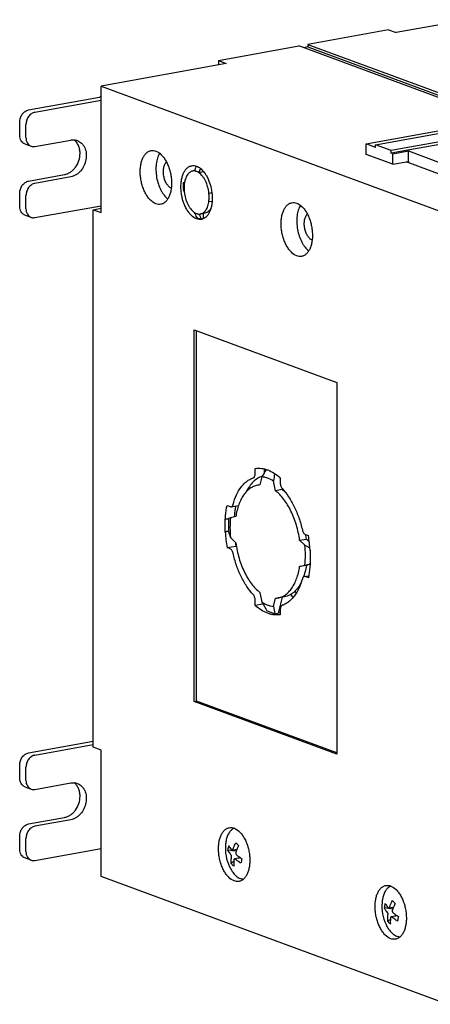
# Model space of a CAD drawing. Units: millimetres. Extents: x 0 to 841, y 0 to 594.
# Drawn here: x 464 to 539, y 295 to 476 of the extents above; entities that cross this region are included whole.
import ezdxf

# ---------------------------------------------------------------- set-up
doc = ezdxf.new("R2010")
doc.units = ezdxf.units.MM
doc.header["$LTSCALE"] = 46.255
doc.layers.add('2500002700_DXF_CONTINUOUS_LINE', color=7, linetype='CONTINUOUS')

msp = doc.modelspace()

# ---------------------------------------------------------------- linework, layer by layer
at = {"layer": '2500002700_DXF_CONTINUOUS_LINE', "color": 7, "linetype": 'Continuous'}
for p, q in [((546.156, 475.74), (533.05, 473.365)), ((531.616, 473.895), (516.871, 471.223)), ((531.616, 473.895), (533.05, 473.365)), ((516.871, 471.223), (516.871, 470.74)), ((516.871, 471.223), (553.515, 457.678)), ((500.488, 468.254), (515.233, 470.926)), ((551.876, 457.381), (515.233, 470.926)), ((516.871, 470.74), (516.11, 470.602)), ((516.871, 470.74), (552.638, 457.519)), ((501.922, 467.724), (478.986, 463.567)), ((500.488, 468.254), (500.488, 467.464)), ((500.488, 468.254), (501.922, 467.724)), ((478.986, 440.385), (478.986, 463.567)), ((478.986, 463.567), (542.366, 440.14)), ((527.532, 452.969), (584.873, 463.361)), ((529.253, 452.816), (586.593, 463.208)), ((589.461, 462.148), (532.121, 451.756)), ((465.715, 459.194), (478.697, 461.547)), ((466.862, 458.77), (478.986, 460.967)), ((589.461, 461.665), (532.121, 451.273)), ((464.076, 454.55), (464.076, 456.965)), ((465.223, 454.126), (465.223, 456.541)), ((466.862, 452.491), (473.415, 453.679)), ((465.021, 452.971), (466.168, 452.547)), ((527.532, 451.038), (527.532, 452.969)), ((529.253, 452.333), (527.532, 452.969)), ((529.253, 452.333), (529.253, 452.816)), ((532.121, 451.756), (529.253, 452.816)), ((532.121, 451.273), (532.121, 451.756)), ((532.43, 451.159), (532.121, 451.273)), ((532.43, 451.159), (535.297, 451.679)), ((535.297, 449.747), (535.297, 451.679)), ((535.297, 451.679), (541.297, 449.461)), ((532.43, 449.227), (527.532, 451.038)), ((532.43, 449.227), (532.43, 451.159)), ((532.43, 449.227), (535.297, 449.747)), ((545.6, 445.713), (534.888, 449.672)), ((535.275, 449.743), (535.275, 449.529)), ((496.064, 448.05), (495.767, 447.997)), ((497.729, 447.845), (496.91, 447.697)), ((497.729, 447.845), (497.729, 447.944)), ((465.715, 446.154), (472.268, 447.342)), ((473.415, 446.918), (466.862, 445.73)), ((494.054, 445.907), (494.277, 445.948)), ((498.734, 443.952), (499.281, 444.051)), ((464.076, 441.51), (464.076, 443.925)), ((465.223, 441.086), (465.223, 443.501)), ((499.302, 443.871), (498.734, 443.952)), ((498.734, 442.503), (499.325, 442.419)), ((466.862, 439.451), (478.986, 441.649)), ((477.552, 440.915), (478.986, 441.175)), ((477.552, 342.39), (477.552, 440.915)), ((477.552, 440.915), (478.986, 440.385)), ((466.168, 439.507), (465.021, 439.931)), ((498.012, 440.273), (497.193, 440.125)), ((497.729, 439.275), (497.32, 439.201)), ((497.729, 439.275), (497.729, 440.222)), ((496.05, 350.766), (496.05, 418.864)), ((496.05, 418.864), (522.148, 409.218)), ((496.459, 350.841), (496.459, 418.713)), ((522.148, 409.218), (522.148, 341.12)), ((507.214, 392.505), (507.214, 393.47)), ((508.435, 391.94), (508.074, 390.447)), ((508.852, 393.398), (508.852, 392.802)), ((511.711, 391.85), (511.803, 391.405)), ((511.803, 391.774), (511.803, 390.809)), ((508.082, 390.479), (507.636, 390.398)), ((510.942, 389.387), (510.581, 391.147)), ((512.171, 389.609), (510.942, 389.387)), ((512.128, 389.819), (512.171, 389.609)), ((502.053, 386.686), (502.625, 386.474)), ((502.804, 386.456), (504.16, 386.702)), ((503.659, 384.643), (502.696, 384.425)), ((501.742, 384.172), (501.744, 384.211)), ((501.742, 384.163), (501.742, 384.172)), ((501.744, 384.21), (501.744, 384.162)), ((501.747, 384.21), (501.744, 384.21)), ((501.747, 384.21), (502.335, 384.317)), ((501.735, 381.845), (501.733, 381.871)), ((501.736, 381.813), (501.735, 381.845)), ((501.737, 381.798), (501.736, 381.813)), ((501.737, 381.845), (501.737, 381.797)), ((501.737, 381.795), (501.737, 381.798)), ((501.737, 381.797), (501.74, 381.795)), ((501.745, 381.796), (501.74, 381.795)), ((502.328, 381.894), (501.745, 381.796)), ((516.391, 381.386), (516.964, 381.174)), ((502.053, 378.958), (503.691, 379.255)), ((502.69, 380.814), (503.659, 379.813)), ((503.691, 379.255), (503.749, 379.234)), ((515.358, 380.319), (516.586, 380.542)), ((516.321, 379.389), (515.358, 380.319)), ((516.586, 380.542), (517.131, 380.015)), ((502.625, 378.747), (502.053, 378.958)), ((517.272, 378.473), (517.269, 378.472)), ((517.272, 378.47), (517.269, 378.472)), ((517.269, 378.472), (517.27, 378.456)), ((517.27, 378.456), (517.272, 378.423)), ((517.272, 378.472), (517.272, 378.469)), ((517.272, 378.423), (517.272, 378.47)), ((515.358, 375.489), (516.327, 375.773)), ((516.586, 375.712), (515.358, 375.489)), ((516.327, 375.773), (517.275, 376.011)), ((517.269, 375.912), (516.586, 375.712)), ((517.278, 376.084), (517.277, 376.052)), ((517.277, 376.052), (517.279, 376.052)), ((517.279, 376.1), (517.278, 376.084)), ((517.281, 376.101), (517.279, 376.1)), ((517.279, 376.052), (517.279, 376.1)), ((517.283, 376.124), (517.282, 376.099)), ((516.213, 373.676), (517.03, 373.824)), ((516.964, 373.447), (516.391, 373.658)), ((508.074, 370.746), (508.435, 368.985)), ((507.214, 368.359), (507.214, 369.323)), ((508.646, 368.618), (507.214, 368.359)), ((510.581, 368.192), (510.942, 369.686)), ((512.609, 369.957), (511.381, 369.734)), ((512.163, 369.876), (511.454, 366.943)), ((510.81, 366.826), (511.454, 366.943)), ((511.803, 367.627), (511.803, 366.663)), ((496.05, 350.766), (496.459, 350.841)), ((522.148, 341.12), (496.05, 350.766)), ((522.148, 341.345), (496.459, 350.841)), ((465.715, 341.351), (477.552, 343.496)), ((466.862, 340.927), (477.552, 342.864)), ((478.986, 341.86), (477.552, 342.39)), ((478.986, 318.678), (478.986, 341.86)), ((464.076, 336.707), (464.076, 339.122)), ((465.223, 336.283), (465.223, 338.698)), ((466.862, 334.648), (473.415, 335.836)), ((465.021, 335.128), (466.168, 334.704)), ((465.715, 328.311), (472.268, 329.499)), ((473.415, 329.075), (466.862, 327.887)), ((464.076, 323.667), (464.076, 326.082)), ((465.223, 323.243), (465.223, 325.658)), ((466.862, 321.608), (478.986, 323.806)), ((503.737, 323.298), (502.167, 323.518)), ((503.859, 323.62), (503.018, 323.468)), ((466.168, 321.664), (465.021, 322.088)), ((502.768, 321.11), (503.317, 321.48)), ((504.541, 322.098), (503.449, 321.901)), ((504.12, 322.022), (504.387, 322.203)), ((542.366, 295.251), (478.986, 318.678)), ((532.416, 312.697), (530.846, 312.918)), ((532.538, 313.02), (531.697, 312.867)), ((531.447, 310.509), (531.996, 310.88)), ((533.22, 311.498), (532.128, 311.3)), ((532.799, 311.421), (533.066, 311.602))]:
    msp.add_line(p, q, dxfattribs=at)
for centre, radius, start, end in [((479.827, 455.261), 6.386, 97.58136, 100.19587), ((495.989, 446.762), 1.254, 87.20295, 100.19379), ((532.503, 468.604), 44.648, 210.554, 210.98605), ((532.503, 467.155), 44.648, 210.554, 210.98605), ((838.452, 594.74), 375.569, 204.26046, 204.41208), ((839.312, 594.422), 375.569, 204.26046, 204.41208), ((841.045, 194.637), 386.726, 149.09063, 149.3237), ((821.264, 353.376), 312.97, 172.80638, 173.06826), ((508.214, 387.202), 3.247, 92.4656, 100.25514), ((522.284, 382.994), 20.573, 176.61202, 176.74543), ((501.376, 358.345), 25.82, 87.8966, 89.18401), ((528.599, 383.03), 26.299, 177.5637, 182.09161), ((520.306, 383.073), 18.014, 176.04015, 176.5803), ((537.698, 266.873), 122.652, 106.58163, 106.75744), ((490.149, 412.597), 32.864, 290.64736, 291.73318), ((524.926, 382.975), 23.216, 182.79059, 182.91401), ((525.918, 383.048), 24.213, 182.96614, 189.72358), ((522.302, 383.107), 20.011, 182.9719, 183.47673), ((601.803, 414.626), 104.722, 198.2141, 198.83709), ((497.852, 377.953), 18.912, 7.8659, 10.38863), ((493.072, 377.081), 24.24, 3.29077, 9.72226), ((527.842, 383.389), 24.503, 188.23237, 189.71363), ((734.615, 791.052), 465.96, 242.06419, 242.19239), ((493.976, 377.151), 23.334, 3.12399, 3.2398), ((496.554, 377.147), 20.755, 356.97409, 357.10792), ((528.676, 380.496), 18.049, 214.08016, 216.38633), ((527.076, 380.069), 15.545, 215.87205, 217.48433), ((788.503, 529.712), 322.91, 209.85092, 210.18471), ((510.802, 372.93), 3.247, 272.4656, 280.25514), ((671.619, 394.536), 163.179, 189.29064, 189.77692), ((512.937, 372.009), 5.106, 253.58996, 257.15982), ((503.906, 326.105), 1.504, 109.59139, 110.70944), ((509.752, 323.866), 8, 175.41, 205.13313), ((507.849, 322.601), 5.756, 166.66323, 170.832), ((507.966, 322.573), 5.876, 162.54378, 166.65528), ((520.112, 317.861), 15.856, 166.64574, 168.13593), ((521.878, 317.447), 17.671, 165.27479, 166.66058), ((532.584, 315.504), 1.504, 109.53438, 110.78348), ((538.431, 313.265), 8, 175.41, 205.13313), ((536.528, 312.001), 5.756, 166.66323, 170.832), ((536.645, 311.972), 5.876, 162.54378, 166.65528), ((548.79, 307.261), 15.856, 166.64574, 168.13593), ((550.557, 306.846), 17.671, 165.27479, 166.66058)]:
    msp.add_arc(centre, radius, start, end, dxfattribs=at)
for points, knots in [([(464.076, 456.965), (464.076, 457.223), (464.164, 457.741), (464.461, 458.323), (464.794, 458.708), (465.077, 458.94), (465.385, 459.108), (465.605, 459.174), (465.715, 459.194)], [0, 0, 0, 0, 0.2595458, 0.5207662, 0.6478956, 0.7705272, 0.8878986, 1, 1, 1, 1]), ([(466.862, 458.77), (466.752, 458.75), (466.533, 458.684), (466.224, 458.516), (465.941, 458.284), (465.608, 457.899), (465.311, 457.317), (465.223, 456.798), (465.223, 456.541)], [0, 0, 0, 0, 0.1121014, 0.2294728, 0.3521044, 0.4792338, 0.7404542, 1, 1, 1, 1]), ([(465.021, 452.971), (464.951, 452.997), (464.814, 453.062), (464.564, 453.242), (464.305, 453.556), (464.117, 454.027), (464.076, 454.373), (464.076, 454.55)], [0, 0, 0, 0, 0.1148794, 0.2311022, 0.4712879, 0.7274412, 1, 1, 1, 1]), ([(465.223, 454.126), (465.223, 453.949), (465.264, 453.603), (465.452, 453.132), (465.711, 452.818), (465.961, 452.638), (466.098, 452.573), (466.168, 452.547)], [0, 0, 0, 0, 0.2725588, 0.5287121, 0.7688978, 0.8851206, 1, 1, 1, 1]), ([(473.415, 453.679), (473.619, 453.716), (474.033, 453.74), (474.439, 453.651), (474.628, 453.581)], [0, 0, 0, 0, 0.5066226, 1, 1, 1, 1]), ([(474.628, 453.581), (474.775, 453.527), (475.059, 453.386), (475.436, 453.085), (475.754, 452.705), (476.004, 452.258), (476.179, 451.756), (476.31, 451.023), (476.263, 450.052), (475.899, 448.937), (475.362, 448.118), (474.821, 447.589), (474.379, 447.272), (473.909, 447.041), (473.579, 446.947), (473.415, 446.918)], [0, 0, 0, 0, 0.0542848, 0.109463, 0.1662886, 0.2252758, 0.2866544, 0.3503732, 0.4831146, 0.6194868, 0.7538393, 0.8188039, 0.8815756, 0.9419535, 1, 1, 1, 1]), ([(475.135, 451.242), (475.135, 451.493), (475.088, 451.985), (474.873, 452.676), (474.521, 453.269), (474.2, 453.584), (474.025, 453.712)], [0, 0, 0, 0, 0.2688936, 0.5252125, 0.7682216, 1, 1, 1, 1]), ([(466.168, 452.547), (466.277, 452.507), (466.509, 452.457), (466.745, 452.47), (466.862, 452.491)], [0, 0, 0, 0, 0.4933779, 1, 1, 1, 1]), ([(472.268, 447.342), (472.459, 447.376), (472.844, 447.493), (473.383, 447.787), (473.879, 448.192), (474.462, 448.865), (474.982, 449.883), (475.135, 450.792), (475.135, 451.242)], [0, 0, 0, 0, 0.1121014, 0.2294728, 0.3521043, 0.4792338, 0.7404542, 1, 1, 1, 1]), ([(489.023, 441.987), (488.65, 442.125), (488.12, 442.514), (487.548, 443.192), (487.139, 443.839), (486.789, 444.576), (486.506, 445.381), (486.301, 446.23), (486.178, 447.096), (486.141, 447.955), (486.193, 448.778), (486.33, 449.542), (486.55, 450.225), (486.847, 450.805), (487.214, 451.266), (487.58, 451.541), (487.891, 451.68), (488.051, 451.722), (488.132, 451.737)], [0, 0, 0, 0, 0.1035392, 0.1644311, 0.2308721, 0.3019189, 0.3762787, 0.4524373, 0.5287688, 0.6036368, 0.6754949, 0.7429941, 0.8051059, 0.861275, 0.9116158, 0.9571372, 0.978752, 1, 1, 1, 1]), ([(488.132, 451.737), (488.276, 451.763), (488.582, 451.773), (488.878, 451.7), (489.023, 451.646)], [0, 0, 0, 0, 0.4870753, 1, 1, 1, 1]), ([(489.698, 451.26), (489.529, 450.985), (489.33, 450.518), (489.157, 449.85), (489.034, 449.089), (488.999, 448.074), (489.136, 446.836), (489.443, 445.628), (489.831, 444.69), (490.214, 444.022), (490.611, 443.457), (490.961, 443.09), (491.215, 442.892)], [0, 0, 0, 0, 0.1065899, 0.1657119, 0.2282154, 0.3610825, 0.5000382, 0.6389882, 0.7718388, 0.8343307, 0.8934394, 1, 1, 1, 1]), ([(489.023, 451.646), (489.397, 451.508), (489.927, 451.12), (490.499, 450.442), (490.908, 449.795), (491.258, 449.058), (491.54, 448.253), (491.746, 447.404), (491.869, 446.537), (491.906, 445.679), (491.854, 444.855), (491.717, 444.091), (491.497, 443.409), (491.2, 442.829), (490.833, 442.368), (490.467, 442.092), (490.156, 441.954), (489.995, 441.911), (489.915, 441.897)], [0, 0, 0, 0, 0.1035392, 0.1644311, 0.2308721, 0.3019189, 0.3762787, 0.4524373, 0.5287688, 0.6036368, 0.6754949, 0.7429941, 0.8051059, 0.861275, 0.9116158, 0.9571372, 0.978752, 1, 1, 1, 1]), ([(491.837, 444.846), (491.671, 444.918), (491.437, 445.091), (491.174, 445.387), (490.914, 445.768), (490.651, 446.332), (490.452, 447.075), (490.377, 447.842), (490.425, 448.462), (490.536, 448.91), (490.677, 449.279), (490.836, 449.524), (490.966, 449.649)], [0, 0, 0, 0, 0.0999022, 0.1573787, 0.2195541, 0.3552502, 0.4999799, 0.644713, 0.780419, 0.842601, 0.9000847, 1, 1, 1, 1]), ([(496.48, 439.231), (496.107, 439.369), (495.577, 439.758), (495.005, 440.435), (494.596, 441.083), (494.246, 441.82), (493.963, 442.625), (493.757, 443.474), (493.634, 444.34), (493.598, 445.198), (493.649, 446.022), (493.787, 446.786), (494.007, 447.468), (494.304, 448.049), (494.67, 448.509), (495.036, 448.785), (495.348, 448.923), (495.508, 448.966), (495.588, 448.98)], [0, 0, 0, 0, 0.1035392, 0.1644311, 0.2308721, 0.3019189, 0.3762787, 0.4524373, 0.5287688, 0.6036368, 0.6754949, 0.7429941, 0.8051059, 0.861275, 0.9116158, 0.9571372, 0.978752, 1, 1, 1, 1]), ([(495.767, 447.997), (495.669, 447.979), (495.475, 447.918), (495.205, 447.758), (494.96, 447.532), (494.744, 447.246), (494.559, 446.904), (494.352, 446.366), (494.263, 445.924), (494.226, 445.618)], [0, 0, 0, 0, 0.0982713, 0.2003139, 0.3092643, 0.4272765, 0.5554851, 0.6941383, 1, 1, 1, 1]), ([(495.588, 448.98), (495.733, 449.007), (496.039, 449.017), (496.335, 448.944), (496.48, 448.89)], [0, 0, 0, 0, 0.4870753, 1, 1, 1, 1]), ([(496.48, 447.924), (496.444, 447.937), (496.305, 447.984), (496.159, 448.01), (496.05, 448.015)], [0, 0, 0, 0, 0.2584918, 1, 1, 1, 1]), ([(496.48, 448.89), (496.72, 448.802), (497.07, 448.593), (497.483, 448.226), (497.682, 448.006), (497.778, 447.887)], [0, 0, 0, 0, 0.4635181, 0.7225128, 1, 1, 1, 1]), ([(496.91, 447.697), (496.875, 447.721), (496.739, 447.81), (496.593, 447.883), (496.48, 447.924)], [0, 0, 0, 0, 0.2611518, 1, 1, 1, 1]), ([(498.734, 443.952), (498.691, 444.346), (498.542, 445.115), (498.207, 446.018), (497.857, 446.66), (497.569, 447.075), (497.258, 447.423), (497.027, 447.616), (496.91, 447.697)], [0, 0, 0, 0, 0.2781461, 0.546625, 0.6725037, 0.7906217, 0.8999326, 1, 1, 1, 1]), ([(497.778, 447.887), (497.909, 447.727), (498.157, 447.38), (498.597, 446.6), (499.023, 445.495), (499.317, 444.083), (499.372, 442.883), (499.289, 441.964), (499.167, 441.332), (498.988, 440.757), (498.755, 440.251), (498.472, 439.826), (498.144, 439.49), (497.776, 439.253), (497.506, 439.165), (497.372, 439.141)], [0, 0, 0, 0, 0.0624905, 0.1291535, 0.2716871, 0.4200408, 0.5654385, 0.6344603, 0.6997828, 0.7607291, 0.8168883, 0.8682054, 0.9150888, 0.9585071, 1, 1, 1, 1]), ([(497.729, 447.845), (497.746, 447.833), (497.815, 447.785), (497.881, 447.732), (497.93, 447.691)], [0, 0, 0, 0, 0.2447815, 1, 1, 1, 1]), ([(464.076, 443.925), (464.076, 444.183), (464.164, 444.701), (464.461, 445.283), (464.794, 445.668), (465.077, 445.9), (465.385, 446.068), (465.605, 446.134), (465.715, 446.154)], [0, 0, 0, 0, 0.2595458, 0.5207662, 0.6478956, 0.7705272, 0.8878986, 1, 1, 1, 1]), ([(494.054, 445.907), (494.043, 445.79), (494.01, 445.308), (494.022, 444.823), (494.054, 444.458)], [0, 0, 0, 0, 0.2434784, 1, 1, 1, 1]), ([(466.862, 445.73), (466.752, 445.71), (466.533, 445.644), (466.224, 445.476), (465.941, 445.244), (465.608, 444.859), (465.311, 444.277), (465.223, 443.758), (465.223, 443.501)], [0, 0, 0, 0, 0.1121014, 0.2294728, 0.3521044, 0.4792338, 0.7404542, 1, 1, 1, 1]), ([(494.226, 445.618), (494.199, 445.383), (494.172, 444.899), (494.2, 444.415), (494.226, 444.169)], [0, 0, 0, 0, 0.4896521, 1, 1, 1, 1]), ([(494.226, 444.169), (494.269, 443.775), (494.418, 443.007), (494.752, 442.104), (495.103, 441.462), (495.47, 440.932), (495.804, 440.594), (496.049, 440.425)], [0, 0, 0, 0, 0.2782897, 0.5469153, 0.6728685, 0.7910614, 1, 1, 1, 1]), ([(497.193, 440.125), (497.291, 440.142), (497.485, 440.203), (497.755, 440.363), (498, 440.589), (498.216, 440.875), (498.401, 441.217), (498.608, 441.755), (498.697, 442.198), (498.734, 442.503)], [0, 0, 0, 0, 0.0982714, 0.2003141, 0.3092646, 0.4272767, 0.5554852, 0.6941384, 1, 1, 1, 1]), ([(498.734, 442.503), (498.761, 442.738), (498.788, 443.223), (498.76, 443.707), (498.734, 443.952)], [0, 0, 0, 0, 0.4896521, 1, 1, 1, 1]), ([(513.943, 442.196), (514.087, 442.222), (514.393, 442.233), (514.689, 442.159), (514.834, 442.106)], [0, 0, 0, 0, 0.4870753, 1, 1, 1, 1]), ([(465.021, 439.931), (464.951, 439.957), (464.814, 440.022), (464.564, 440.202), (464.305, 440.516), (464.117, 440.987), (464.076, 441.333), (464.076, 441.51)], [0, 0, 0, 0, 0.1148794, 0.2311022, 0.4712879, 0.7274412, 1, 1, 1, 1]), ([(465.223, 441.086), (465.223, 440.909), (465.264, 440.563), (465.452, 440.092), (465.711, 439.778), (465.961, 439.598), (466.098, 439.533), (466.168, 439.507)], [0, 0, 0, 0, 0.2725588, 0.5287121, 0.7688978, 0.8851206, 1, 1, 1, 1]), ([(489.915, 441.897), (489.771, 441.871), (489.465, 441.86), (489.169, 441.934), (489.023, 441.987)], [0, 0, 0, 0, 0.4870753, 1, 1, 1, 1]), ([(496.049, 440.425), (496.183, 440.333), (496.394, 440.217), (496.692, 440.129), (496.839, 440.11), (496.911, 440.107)], [0, 0, 0, 0, 0.5247568, 0.7672841, 1, 1, 1, 1]), ([(499.115, 441.176), (499.048, 441.055), (498.903, 440.834), (498.638, 440.559), (498.34, 440.365), (498.121, 440.293), (498.012, 440.273)], [0, 0, 0, 0, 0.2808211, 0.5370139, 0.7738885, 1, 1, 1, 1]), ([(514.834, 432.447), (514.461, 432.585), (513.931, 432.973), (513.359, 433.651), (512.95, 434.298), (512.6, 435.035), (512.317, 435.84), (512.112, 436.689), (511.989, 437.556), (511.952, 438.414), (512.003, 439.238), (512.141, 440.002), (512.361, 440.684), (512.658, 441.264), (513.025, 441.725), (513.391, 442.001), (513.702, 442.139), (513.862, 442.182), (513.943, 442.196)], [0, 0, 0, 0, 0.1035392, 0.1644311, 0.2308721, 0.3019189, 0.3762787, 0.4524373, 0.5287688, 0.6036368, 0.6754949, 0.7429941, 0.8051059, 0.861275, 0.9116158, 0.9571372, 0.978752, 1, 1, 1, 1]), ([(515.509, 441.719), (515.34, 441.445), (515.141, 440.978), (514.968, 440.309), (514.845, 439.549), (514.81, 438.534), (514.947, 437.295), (515.254, 436.088), (515.642, 435.15), (516.025, 434.481), (516.422, 433.916), (516.772, 433.549), (517.026, 433.351)], [0, 0, 0, 0, 0.1065899, 0.1657119, 0.2282154, 0.3610825, 0.5000382, 0.6389882, 0.7718388, 0.8343307, 0.8934394, 1, 1, 1, 1]), ([(514.834, 442.106), (515.208, 441.968), (515.737, 441.579), (516.31, 440.901), (516.718, 440.254), (517.069, 439.517), (517.351, 438.712), (517.557, 437.863), (517.68, 436.997), (517.717, 436.138), (517.665, 435.315), (517.528, 434.551), (517.308, 433.868), (517.011, 433.288), (516.644, 432.827), (516.278, 432.552), (515.966, 432.413), (515.806, 432.371), (515.726, 432.356)], [0, 0, 0, 0, 0.1035392, 0.1644311, 0.2308721, 0.3019189, 0.3762787, 0.4524373, 0.5287688, 0.6036368, 0.6754949, 0.7429941, 0.8051059, 0.861275, 0.9116158, 0.9571372, 0.978752, 1, 1, 1, 1]), ([(466.168, 439.507), (466.277, 439.467), (466.509, 439.417), (466.745, 439.43), (466.862, 439.451)], [0, 0, 0, 0, 0.4933779, 1, 1, 1, 1]), ([(496.459, 439.519), (496.495, 439.497), (496.632, 439.415), (496.778, 439.346), (496.89, 439.305)], [0, 0, 0, 0, 0.2587455, 1, 1, 1, 1]), ([(497.372, 439.141), (497.227, 439.115), (496.921, 439.104), (496.625, 439.177), (496.48, 439.231)], [0, 0, 0, 0, 0.4870753, 1, 1, 1, 1]), ([(496.89, 439.305), (496.925, 439.292), (497.065, 439.245), (497.211, 439.213), (497.32, 439.201)], [0, 0, 0, 0, 0.2570143, 1, 1, 1, 1]), ([(496.911, 440.107), (496.935, 440.105), (497.029, 440.103), (497.124, 440.112), (497.193, 440.125)], [0, 0, 0, 0, 0.2521645, 1, 1, 1, 1]), ([(517.648, 435.306), (517.482, 435.377), (517.248, 435.55), (516.985, 435.847), (516.724, 436.228), (516.462, 436.791), (516.263, 437.535), (516.188, 438.301), (516.236, 438.921), (516.347, 439.369), (516.488, 439.739), (516.647, 439.984), (516.777, 440.108)], [0, 0, 0, 0, 0.0999022, 0.1573787, 0.2195541, 0.3552502, 0.4999799, 0.644713, 0.780419, 0.842601, 0.9000847, 1, 1, 1, 1]), ([(515.726, 432.356), (515.582, 432.33), (515.276, 432.32), (514.979, 432.393), (514.834, 432.447)], [0, 0, 0, 0, 0.4870753, 1, 1, 1, 1]), ([(507.214, 393.47), (507.4, 393.497), (507.779, 393.528), (508.355, 393.497), (508.936, 393.391), (509.731, 393.145), (510.727, 392.641), (511.449, 392.088), (511.803, 391.774)], [0, 0, 0, 0, 0.1117621, 0.2252242, 0.3416629, 0.4621951, 0.7186894, 1, 1, 1, 1]), ([(503.156, 386.876), (503.319, 387.476), (503.711, 388.592), (504.433, 389.841), (505.117, 390.639), (505.657, 391.119), (506.236, 391.495), (506.65, 391.674), (506.859, 391.743)], [0, 0, 0, 0, 0.2937477, 0.5556846, 0.6754014, 0.7884588, 0.8961077, 1, 1, 1, 1]), ([(508.494, 392.039), (508.346, 391.989), (508.052, 391.871), (507.482, 391.556), (506.809, 391.014), (506.105, 390.172), (505.719, 389.516), (505.542, 389.163)], [0, 0, 0, 0, 0.1109225, 0.2243154, 0.4619386, 0.7193435, 1, 1, 1, 1]), ([(506.859, 391.743), (506.913, 391.761), (506.991, 391.814), (507.069, 391.912), (507.141, 392.042), (507.2, 392.243), (507.214, 392.414), (507.214, 392.505)], [0, 0, 0, 0, 0.1930808, 0.3023402, 0.422105, 0.6931371, 1, 1, 1, 1]), ([(510.581, 391.147), (510.245, 391.367), (509.719, 391.648), (508.98, 391.869), (508.615, 391.925), (508.435, 391.94)], [0, 0, 0, 0, 0.5225439, 0.7657617, 1, 1, 1, 1]), ([(508.852, 392.802), (508.852, 392.787), (508.851, 392.727), (508.847, 392.667), (508.842, 392.622)], [0, 0, 0, 0, 0.2549693, 1, 1, 1, 1]), ([(507.636, 390.398), (507.393, 390.354), (506.908, 390.206), (506.231, 389.82), (505.612, 389.276), (505.059, 388.587), (504.579, 387.763), (504.179, 386.818), (503.864, 385.767), (503.718, 385.027), (503.659, 384.643)], [0, 0, 0, 0, 0.0996123, 0.2026992, 0.3121997, 0.4302074, 0.5579161, 0.6957167, 0.8433412, 1, 1, 1, 1]), ([(511.803, 390.809), (511.803, 390.712), (511.82, 390.517), (511.89, 390.238), (512, 389.988), (512.102, 389.844), (512.158, 389.784)], [0, 0, 0, 0, 0.2631525, 0.5274444, 0.7773122, 1, 1, 1, 1]), ([(515.358, 380.319), (515.228, 381.259), (514.929, 382.65), (514.328, 384.417), (513.793, 385.654), (513.179, 386.79), (512.497, 387.802), (511.76, 388.674), (511.219, 389.17), (510.942, 389.387)], [0, 0, 0, 0, 0.2764334, 0.4118127, 0.5429935, 0.6684816, 0.7870223, 0.8976908, 1, 1, 1, 1]), ([(512.158, 389.784), (512.593, 389.318), (513.413, 388.256), (514.435, 386.442), (515.276, 384.391), (515.69, 382.932), (515.861, 382.18)], [0, 0, 0, 0, 0.2238628, 0.4685865, 0.7293602, 1, 1, 1, 1]), ([(512.171, 389.609), (512.217, 389.573), (512.405, 389.422), (512.584, 389.262), (512.716, 389.137)], [0, 0, 0, 0, 0.2446281, 1, 1, 1, 1]), ([(501.744, 384.211), (501.757, 384.424), (501.819, 385.254), (501.934, 386.079), (502.053, 386.686)], [0, 0, 0, 0, 0.2566154, 1, 1, 1, 1]), ([(502.625, 386.474), (502.654, 386.463), (502.714, 386.449), (502.775, 386.451), (502.804, 386.456)], [0, 0, 0, 0, 0.5129291, 1, 1, 1, 1]), ([(502.804, 386.456), (502.843, 386.463), (502.924, 386.496), (503.025, 386.588), (503.105, 386.719), (503.141, 386.821), (503.156, 386.876)], [0, 0, 0, 0, 0.2101725, 0.4401606, 0.7023277, 1, 1, 1, 1]), ([(503.622, 386.607), (503.593, 386.443), (503.488, 385.772), (503.42, 385.096), (503.387, 384.584)], [0, 0, 0, 0, 0.2446057, 1, 1, 1, 1]), ([(501.733, 381.871), (501.724, 382.065), (501.697, 382.829), (501.709, 383.594), (501.742, 384.163)], [0, 0, 0, 0, 0.2535553, 1, 1, 1, 1]), ([(502.696, 384.425), (502.633, 383.837), (502.569, 382.631), (502.631, 381.425), (502.69, 380.814)], [0, 0, 0, 0, 0.4905131, 1, 1, 1, 1]), ([(515.861, 382.18), (515.882, 382.086), (515.937, 381.908), (516.058, 381.672), (516.207, 381.49), (516.33, 381.408), (516.391, 381.386)], [0, 0, 0, 0, 0.2926513, 0.5640056, 0.8012603, 1, 1, 1, 1]), ([(503.659, 379.813), (503.789, 378.873), (504.088, 377.483), (504.688, 375.715), (505.224, 374.478), (505.838, 373.343), (506.519, 372.33), (507.256, 371.458), (507.798, 370.962), (508.074, 370.746)], [0, 0, 0, 0, 0.2764334, 0.4118127, 0.5429935, 0.6684816, 0.7870223, 0.8976908, 1, 1, 1, 1]), ([(516.327, 375.773), (516.387, 376.362), (516.448, 377.57), (516.381, 378.777), (516.321, 379.389)], [0, 0, 0, 0, 0.490684, 1, 1, 1, 1]), ([(503.156, 377.952), (503.135, 378.046), (503.08, 378.225), (502.958, 378.461), (502.809, 378.642), (502.687, 378.724), (502.625, 378.747)], [0, 0, 0, 0, 0.2926513, 0.5640056, 0.8012603, 1, 1, 1, 1]), ([(506.859, 370.348), (506.424, 370.814), (505.604, 371.876), (504.581, 373.691), (503.74, 375.741), (503.326, 377.201), (503.156, 377.952)], [0, 0, 0, 0, 0.2238628, 0.4685865, 0.7293602, 1, 1, 1, 1]), ([(517.275, 378.422), (517.285, 378.228), (517.318, 377.463), (517.311, 376.695), (517.283, 376.124)], [0, 0, 0, 0, 0.2534168, 1, 1, 1, 1]), ([(511.381, 369.734), (511.623, 369.778), (512.109, 369.926), (512.785, 370.313), (513.404, 370.856), (513.957, 371.546), (514.437, 372.369), (514.837, 373.314), (515.152, 374.365), (515.299, 375.106), (515.358, 375.489)], [0, 0, 0, 0, 0.0996123, 0.2026992, 0.3121997, 0.4302074, 0.5579161, 0.6957167, 0.8433412, 1, 1, 1, 1]), ([(516.586, 375.712), (516.558, 375.526), (516.433, 374.816), (516.249, 374.115), (516.072, 373.611)], [0, 0, 0, 0, 0.2604798, 1, 1, 1, 1]), ([(517.279, 376.051), (517.267, 375.827), (517.207, 374.954), (517.089, 374.085), (516.964, 373.447)], [0, 0, 0, 0, 0.2568725, 1, 1, 1, 1]), ([(516.213, 373.676), (516.173, 373.669), (516.092, 373.637), (515.992, 373.544), (515.912, 373.413), (515.876, 373.312), (515.861, 373.256)], [0, 0, 0, 0, 0.2101725, 0.4401606, 0.7023277, 1, 1, 1, 1]), ([(516.391, 373.658), (516.362, 373.669), (516.303, 373.684), (516.242, 373.682), (516.213, 373.676)], [0, 0, 0, 0, 0.5129291, 1, 1, 1, 1]), ([(515.861, 373.256), (515.697, 372.656), (515.305, 371.54), (514.583, 370.291), (513.9, 369.494), (513.359, 369.013), (512.78, 368.638), (512.366, 368.459), (512.158, 368.389)], [0, 0, 0, 0, 0.2937477, 0.5556846, 0.6754014, 0.7884588, 0.8961077, 1, 1, 1, 1]), ([(515.692, 372.692), (515.515, 372.327), (515.126, 371.657), (514.499, 370.943), (513.947, 370.507), (513.52, 370.253), (513.074, 370.065), (512.765, 369.985), (512.609, 369.957)], [0, 0, 0, 0, 0.2842677, 0.54126, 0.6612622, 0.7768087, 0.8892168, 1, 1, 1, 1]), ([(507.214, 369.323), (507.214, 369.42), (507.197, 369.615), (507.126, 369.894), (507.016, 370.144), (506.915, 370.288), (506.859, 370.348)], [0, 0, 0, 0, 0.2631525, 0.5274444, 0.7773122, 1, 1, 1, 1]), ([(511.803, 366.663), (511.617, 366.635), (511.237, 366.605), (510.662, 366.635), (510.08, 366.741), (509.285, 366.987), (508.29, 367.491), (507.568, 368.044), (507.214, 368.359)], [0, 0, 0, 0, 0.1117621, 0.2252242, 0.3416629, 0.4621951, 0.7186894, 1, 1, 1, 1]), ([(508.435, 368.985), (508.772, 368.765), (509.298, 368.484), (510.037, 368.263), (510.401, 368.207), (510.581, 368.192)], [0, 0, 0, 0, 0.522544, 0.7657615, 1, 1, 1, 1]), ([(512.158, 368.389), (512.103, 368.371), (512.026, 368.319), (511.948, 368.221), (511.876, 368.09), (511.817, 367.89), (511.803, 367.718), (511.803, 367.627)], [0, 0, 0, 0, 0.1930808, 0.3023402, 0.422105, 0.6931371, 1, 1, 1, 1]), ([(510.81, 366.826), (510.684, 366.868), (510.201, 367.032), (509.724, 367.212), (509.376, 367.356)], [0, 0, 0, 0, 0.2617883, 1, 1, 1, 1]), ([(464.076, 339.122), (464.076, 339.38), (464.164, 339.899), (464.461, 340.48), (464.794, 340.865), (465.077, 341.097), (465.385, 341.265), (465.605, 341.331), (465.715, 341.351)], [0, 0, 0, 0, 0.2595458, 0.5207662, 0.6478956, 0.7705272, 0.8878986, 1, 1, 1, 1]), ([(466.862, 340.927), (466.752, 340.907), (466.533, 340.841), (466.224, 340.673), (465.941, 340.441), (465.608, 340.056), (465.311, 339.475), (465.223, 338.956), (465.223, 338.698)], [0, 0, 0, 0, 0.1121014, 0.2294728, 0.3521044, 0.4792338, 0.7404542, 1, 1, 1, 1]), ([(465.021, 335.128), (464.951, 335.154), (464.814, 335.219), (464.564, 335.399), (464.305, 335.713), (464.117, 336.184), (464.076, 336.53), (464.076, 336.707)], [0, 0, 0, 0, 0.1148794, 0.2311022, 0.4712879, 0.7274412, 1, 1, 1, 1]), ([(465.223, 336.283), (465.223, 336.106), (465.264, 335.76), (465.452, 335.289), (465.711, 334.975), (465.961, 334.795), (466.098, 334.73), (466.168, 334.704)], [0, 0, 0, 0, 0.2725588, 0.5287121, 0.7688978, 0.8851206, 1, 1, 1, 1]), ([(473.415, 335.836), (473.619, 335.873), (474.033, 335.897), (474.439, 335.808), (474.628, 335.738)], [0, 0, 0, 0, 0.5066226, 1, 1, 1, 1]), ([(474.628, 335.738), (474.775, 335.684), (475.059, 335.543), (475.436, 335.242), (475.754, 334.862), (476.004, 334.415), (476.179, 333.913), (476.31, 333.18), (476.263, 332.209), (475.899, 331.094), (475.362, 330.275), (474.821, 329.746), (474.379, 329.429), (473.909, 329.198), (473.579, 329.104), (473.415, 329.075)], [0, 0, 0, 0, 0.0542848, 0.109463, 0.1662886, 0.2252758, 0.2866544, 0.3503732, 0.4831146, 0.6194868, 0.7538393, 0.8188039, 0.8815756, 0.9419535, 1, 1, 1, 1]), ([(475.135, 333.399), (475.135, 333.65), (475.088, 334.142), (474.873, 334.833), (474.521, 335.426), (474.2, 335.741), (474.025, 335.869)], [0, 0, 0, 0, 0.2688936, 0.5252125, 0.7682216, 1, 1, 1, 1]), ([(466.168, 334.704), (466.277, 334.664), (466.509, 334.614), (466.745, 334.627), (466.862, 334.648)], [0, 0, 0, 0, 0.4933779, 1, 1, 1, 1]), ([(472.268, 329.499), (472.459, 329.533), (472.844, 329.65), (473.383, 329.944), (473.879, 330.349), (474.462, 331.022), (474.982, 332.04), (475.135, 332.949), (475.135, 333.399)], [0, 0, 0, 0, 0.1121014, 0.2294728, 0.3521043, 0.4792338, 0.7404542, 1, 1, 1, 1]), ([(464.076, 326.082), (464.076, 326.34), (464.164, 326.859), (464.461, 327.44), (464.794, 327.825), (465.077, 328.057), (465.385, 328.225), (465.605, 328.291), (465.715, 328.311)], [0, 0, 0, 0, 0.2595458, 0.5207662, 0.6478956, 0.7705272, 0.8878986, 1, 1, 1, 1]), ([(466.862, 327.887), (466.752, 327.867), (466.533, 327.801), (466.224, 327.633), (465.941, 327.401), (465.608, 327.016), (465.311, 326.435), (465.223, 325.916), (465.223, 325.658)], [0, 0, 0, 0, 0.1121014, 0.2294728, 0.3521044, 0.4792338, 0.7404542, 1, 1, 1, 1]), ([(503.363, 317.878), (502.99, 318.016), (502.46, 318.405), (501.888, 319.082), (501.479, 319.73), (501.128, 320.467), (500.846, 321.272), (500.64, 322.121), (500.517, 322.987), (500.481, 323.845), (500.532, 324.669), (500.67, 325.433), (500.89, 326.115), (501.186, 326.695), (501.553, 327.156), (501.919, 327.432), (502.231, 327.57), (502.391, 327.613), (502.471, 327.627)], [0, 0, 0, 0, 0.1035392, 0.1644311, 0.2308721, 0.3019189, 0.3762787, 0.4524373, 0.5287688, 0.6036368, 0.6754949, 0.7429941, 0.8051059, 0.861275, 0.9116158, 0.9571372, 0.978752, 1, 1, 1, 1]), ([(503.374, 327.512), (503.289, 327.48), (503.123, 327.399), (502.806, 327.174), (502.453, 326.772), (502.128, 326.156), (501.981, 325.687), (501.922, 325.436)], [0, 0, 0, 0, 0.1028003, 0.2098475, 0.4421529, 0.705152, 1, 1, 1, 1]), ([(502.471, 327.627), (502.616, 327.654), (502.922, 327.664), (503.218, 327.591), (503.363, 327.537)], [0, 0, 0, 0, 0.4870753, 1, 1, 1, 1]), ([(503.363, 327.537), (503.736, 327.399), (504.266, 327.011), (504.838, 326.333), (505.247, 325.685), (505.597, 324.949), (505.88, 324.143), (506.086, 323.295), (506.209, 322.428), (506.245, 321.57), (506.194, 320.746), (506.056, 319.982), (505.836, 319.3), (505.539, 318.72), (505.172, 318.259), (504.807, 317.983), (504.495, 317.845), (504.335, 317.802), (504.254, 317.788)], [0, 0, 0, 0, 0.1035392, 0.1644311, 0.2308721, 0.3019189, 0.3762787, 0.4524373, 0.5287688, 0.6036368, 0.6754949, 0.7429941, 0.8051059, 0.861275, 0.9116158, 0.9571372, 0.978752, 1, 1, 1, 1]), ([(501.922, 325.436), (501.904, 325.362), (501.838, 325.055), (501.797, 324.743), (501.778, 324.506)], [0, 0, 0, 0, 0.2418903, 1, 1, 1, 1]), ([(465.021, 322.088), (464.951, 322.114), (464.814, 322.179), (464.564, 322.359), (464.305, 322.673), (464.117, 323.144), (464.076, 323.49), (464.076, 323.667)], [0, 0, 0, 0, 0.1148794, 0.2311022, 0.4712879, 0.7274412, 1, 1, 1, 1]), ([(465.223, 323.243), (465.223, 323.066), (465.264, 322.72), (465.452, 322.249), (465.711, 321.935), (465.961, 321.755), (466.098, 321.69), (466.168, 321.664)], [0, 0, 0, 0, 0.2725588, 0.5287121, 0.7688978, 0.8851206, 1, 1, 1, 1]), ([(502.167, 323.518), (502.203, 323.449), (502.364, 323.16), (502.56, 322.891), (502.721, 322.698)], [0, 0, 0, 0, 0.2378809, 1, 1, 1, 1]), ([(502.361, 324.335), (502.397, 324.266), (502.558, 323.977), (502.753, 323.708), (502.915, 323.515)], [0, 0, 0, 0, 0.2378885, 1, 1, 1, 1]), ([(502.915, 323.515), (502.928, 323.498), (502.952, 323.477), (502.99, 323.466), (503.009, 323.466), (503.018, 323.468)], [0, 0, 0, 0, 0.5376857, 0.7725787, 1, 1, 1, 1]), ([(503.018, 323.468), (503.03, 323.47), (503.056, 323.481), (503.089, 323.511), (503.116, 323.554), (503.13, 323.587), (503.136, 323.605)], [0, 0, 0, 0, 0.2011492, 0.4307688, 0.6973097, 1, 1, 1, 1]), ([(503.136, 323.605), (503.171, 323.711), (503.321, 324.141), (503.505, 324.56), (503.659, 324.868)], [0, 0, 0, 0, 0.2446132, 1, 1, 1, 1]), ([(503.663, 323.084), (503.652, 323.049), (503.638, 322.954), (503.664, 322.806), (503.726, 322.708), (503.766, 322.674)], [0, 0, 0, 0, 0.2502219, 0.6449928, 1, 1, 1, 1]), ([(504.187, 324.347), (504.14, 324.391), (503.962, 324.563), (503.786, 324.737), (503.659, 324.868)], [0, 0, 0, 0, 0.2598451, 1, 1, 1, 1]), ([(504.187, 324.347), (504.135, 324.243), (503.938, 323.832), (503.769, 323.407), (503.663, 323.084)], [0, 0, 0, 0, 0.255338, 1, 1, 1, 1]), ([(466.168, 321.664), (466.277, 321.624), (466.509, 321.574), (466.745, 321.587), (466.862, 321.608)], [0, 0, 0, 0, 0.4933779, 1, 1, 1, 1]), ([(502.721, 322.698), (502.742, 322.673), (502.777, 322.612), (502.811, 322.509), (502.829, 322.398), (502.828, 322.323), (502.823, 322.288)], [0, 0, 0, 0, 0.2210064, 0.482504, 0.7533797, 1, 1, 1, 1]), ([(502.823, 322.288), (502.809, 322.187), (502.763, 321.797), (502.752, 321.401), (502.768, 321.11)], [0, 0, 0, 0, 0.2577963, 1, 1, 1, 1]), ([(503.351, 321.767), (503.337, 321.666), (503.29, 321.276), (503.28, 320.88), (503.296, 320.589)], [0, 0, 0, 0, 0.2577952, 1, 1, 1, 1]), ([(503.351, 321.767), (503.354, 321.784), (503.361, 321.816), (503.382, 321.858), (503.412, 321.888), (503.437, 321.898), (503.449, 321.901)], [0, 0, 0, 0, 0.2966768, 0.556005, 0.7847254, 1, 1, 1, 1]), ([(503.449, 321.901), (503.469, 321.904), (503.515, 321.898), (503.553, 321.873), (503.572, 321.857)], [0, 0, 0, 0, 0.4517869, 1, 1, 1, 1]), ([(504.594, 321.121), (504.502, 321.179), (504.149, 321.407), (503.811, 321.658), (503.572, 321.857)], [0, 0, 0, 0, 0.2587389, 1, 1, 1, 1]), ([(503.766, 322.674), (503.843, 322.609), (504.171, 322.347), (504.518, 322.107), (504.788, 321.938)], [0, 0, 0, 0, 0.2411392, 1, 1, 1, 1]), ([(502.51, 320.468), (502.647, 320.175), (502.946, 319.636), (503.334, 319.154), (503.541, 318.95)], [0, 0, 0, 0, 0.5263474, 1, 1, 1, 1]), ([(502.768, 321.11), (502.808, 321.063), (502.973, 320.879), (503.153, 320.709), (503.296, 320.589)], [0, 0, 0, 0, 0.2471848, 1, 1, 1, 1]), ([(504.254, 317.788), (504.11, 317.762), (503.804, 317.751), (503.508, 317.824), (503.363, 317.878)], [0, 0, 0, 0, 0.4870753, 1, 1, 1, 1]), ([(503.541, 318.95), (503.658, 318.833), (503.899, 318.625), (504.291, 318.386), (504.689, 318.241), (504.96, 318.21), (505.09, 318.213)], [0, 0, 0, 0, 0.2824541, 0.5406315, 0.7777727, 1, 1, 1, 1]), ([(532.042, 307.277), (531.668, 307.415), (531.139, 307.804), (530.567, 308.482), (530.158, 309.129), (529.807, 309.866), (529.525, 310.671), (529.319, 311.52), (529.196, 312.387), (529.159, 313.245), (529.211, 314.068), (529.348, 314.833), (529.568, 315.515), (529.865, 316.095), (530.232, 316.556), (530.598, 316.832), (530.91, 316.97), (531.07, 317.012), (531.15, 317.027)], [0, 0, 0, 0, 0.1035392, 0.1644311, 0.2308721, 0.3019189, 0.3762787, 0.4524373, 0.5287688, 0.6036368, 0.6754949, 0.7429941, 0.8051059, 0.861275, 0.9116158, 0.9571372, 0.978752, 1, 1, 1, 1]), ([(532.051, 316.911), (531.967, 316.879), (531.8, 316.798), (531.484, 316.572), (531.131, 316.171), (530.807, 315.555), (530.66, 315.087), (530.6, 314.835)], [0, 0, 0, 0, 0.1028048, 0.2098636, 0.4421926, 0.7051897, 1, 1, 1, 1]), ([(531.15, 317.027), (531.295, 317.053), (531.6, 317.063), (531.897, 316.99), (532.042, 316.937)], [0, 0, 0, 0, 0.4870753, 1, 1, 1, 1]), ([(532.042, 316.937), (532.415, 316.799), (532.945, 316.41), (533.517, 315.732), (533.926, 315.085), (534.276, 314.348), (534.559, 313.543), (534.765, 312.694), (534.888, 311.827), (534.924, 310.969), (534.873, 310.146), (534.735, 309.381), (534.515, 308.699), (534.218, 308.119), (533.851, 307.658), (533.486, 307.382), (533.174, 307.244), (533.014, 307.202), (532.933, 307.187)], [0, 0, 0, 0, 0.1035392, 0.1644311, 0.2308721, 0.3019189, 0.3762787, 0.4524373, 0.5287688, 0.6036368, 0.6754949, 0.7429941, 0.8051059, 0.861275, 0.9116158, 0.9571372, 0.978752, 1, 1, 1, 1]), ([(530.6, 314.835), (530.583, 314.761), (530.517, 314.455), (530.476, 314.142), (530.457, 313.905)], [0, 0, 0, 0, 0.2418919, 1, 1, 1, 1]), ([(531.815, 313.005), (531.849, 313.111), (532, 313.541), (532.184, 313.959), (532.338, 314.267)], [0, 0, 0, 0, 0.2446132, 1, 1, 1, 1]), ([(532.865, 313.746), (532.819, 313.791), (532.641, 313.962), (532.465, 314.136), (532.338, 314.267)], [0, 0, 0, 0, 0.2598451, 1, 1, 1, 1]), ([(530.846, 312.918), (530.882, 312.848), (531.043, 312.559), (531.238, 312.29), (531.4, 312.097)], [0, 0, 0, 0, 0.2378809, 1, 1, 1, 1]), ([(531.039, 313.735), (531.075, 313.665), (531.237, 313.376), (531.432, 313.107), (531.594, 312.914)], [0, 0, 0, 0, 0.2378885, 1, 1, 1, 1]), ([(531.594, 312.914), (531.607, 312.898), (531.631, 312.877), (531.669, 312.865), (531.688, 312.866), (531.697, 312.867)], [0, 0, 0, 0, 0.5376857, 0.7725787, 1, 1, 1, 1]), ([(531.697, 312.867), (531.709, 312.869), (531.735, 312.88), (531.767, 312.911), (531.795, 312.953), (531.809, 312.986), (531.815, 313.005)], [0, 0, 0, 0, 0.2011492, 0.4307688, 0.6973097, 1, 1, 1, 1]), ([(532.342, 312.483), (532.331, 312.448), (532.316, 312.353), (532.343, 312.205), (532.404, 312.107), (532.444, 312.074)], [0, 0, 0, 0, 0.2502219, 0.6449928, 1, 1, 1, 1]), ([(532.865, 313.746), (532.813, 313.642), (532.617, 313.231), (532.448, 312.806), (532.342, 312.483)], [0, 0, 0, 0, 0.2553381, 1, 1, 1, 1]), ([(531.4, 312.097), (531.42, 312.073), (531.455, 312.012), (531.49, 311.908), (531.508, 311.797), (531.507, 311.722), (531.502, 311.687)], [0, 0, 0, 0, 0.2210064, 0.482504, 0.7533797, 1, 1, 1, 1]), ([(531.502, 311.687), (531.488, 311.587), (531.442, 311.196), (531.431, 310.801), (531.447, 310.509)], [0, 0, 0, 0, 0.2577963, 1, 1, 1, 1]), ([(531.447, 310.509), (531.487, 310.463), (531.652, 310.279), (531.832, 310.108), (531.975, 309.988)], [0, 0, 0, 0, 0.2471848, 1, 1, 1, 1]), ([(532.03, 311.166), (532.016, 311.066), (531.969, 310.675), (531.959, 310.28), (531.975, 309.988)], [0, 0, 0, 0, 0.2577952, 1, 1, 1, 1]), ([(532.03, 311.166), (532.032, 311.183), (532.04, 311.216), (532.061, 311.257), (532.091, 311.288), (532.116, 311.298), (532.128, 311.3)], [0, 0, 0, 0, 0.2966768, 0.556005, 0.7847254, 1, 1, 1, 1]), ([(532.128, 311.3), (532.148, 311.304), (532.194, 311.297), (532.232, 311.272), (532.251, 311.257)], [0, 0, 0, 0, 0.4517869, 1, 1, 1, 1]), ([(533.273, 310.521), (533.181, 310.578), (532.828, 310.807), (532.49, 311.057), (532.251, 311.257)], [0, 0, 0, 0, 0.2587389, 1, 1, 1, 1]), ([(532.444, 312.074), (532.522, 312.009), (532.85, 311.746), (533.196, 311.507), (533.467, 311.338)], [0, 0, 0, 0, 0.2411391, 1, 1, 1, 1]), ([(531.189, 309.867), (531.326, 309.575), (531.625, 309.036), (532.013, 308.553), (532.219, 308.349)], [0, 0, 0, 0, 0.5263474, 1, 1, 1, 1]), ([(532.933, 307.187), (532.789, 307.161), (532.483, 307.151), (532.187, 307.224), (532.042, 307.277)], [0, 0, 0, 0, 0.4870753, 1, 1, 1, 1]), ([(532.219, 308.349), (532.337, 308.233), (532.578, 308.025), (532.968, 307.786), (533.366, 307.641), (533.636, 307.61), (533.766, 307.612)], [0, 0, 0, 0, 0.282416, 0.5405946, 0.7777589, 1, 1, 1, 1])]:
    msp.add_open_spline(points, degree=3, knots=knots, dxfattribs=at)
for points in [[(496.399, 448.915), (496.283, 448.615), (496.166, 448.315), (496.05, 448.015)], [(496.91, 447.697), (497.009, 447.951), (497.108, 448.206), (497.207, 448.461)]]:
    msp.add_open_spline(points, degree=3, dxfattribs=at)

doc.saveas('drawing.dxf')
